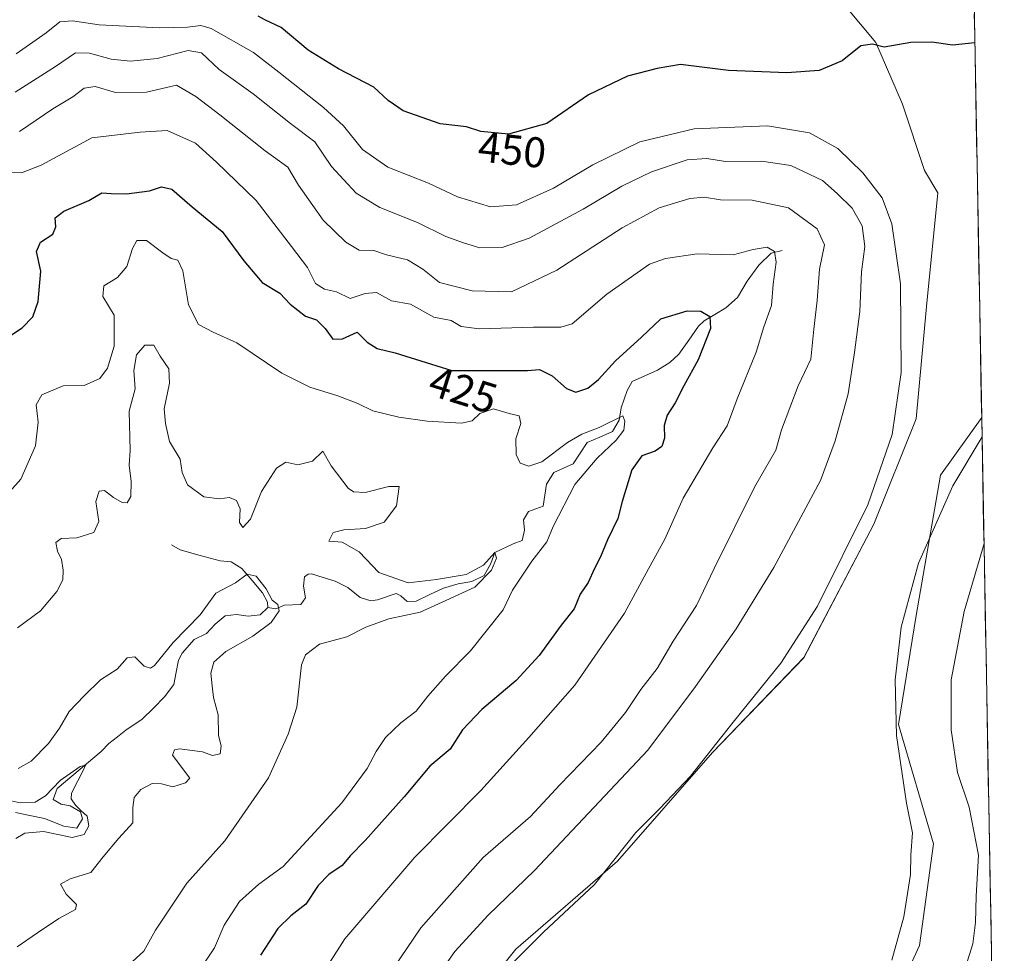
# Model space of a CAD drawing. Units: metres. Extents: x 625782 to 629276, y 4657844 to 4660219.
# Drawn here: x 629046 to 629276, y 4658070 to 4658288 of the extents above; entities that cross this region are included whole.
import ezdxf
from ezdxf.enums import TextEntityAlignment as Align

# ---------------------------------------------------------------- set-up
doc = ezdxf.new("R2010")
doc.units = ezdxf.units.M
doc.header["$MEASUREMENT"] = 0
for name, color, linetype, lineweight in [('Corriente natural lineal', 142, 'Continuous', 13), ('Cultivos herbáceos CxS', 92, 'Continuous', 0), ('Curva de nivel maestra', 36, 'Continuous', 30), ('Curva de nivel normal', 36, 'Continuous', 0), ('Municipio CxS', 142, 'Continuous', 0), ('Rótulo de curva de nivel directora', 19, 'Continuous', 0), ('Suelo desnudo CxS', 43, 'Continuous', 0)]:
    doc.layers.add(name, color=color, linetype=linetype, lineweight=lineweight)
doc.styles.add('Arial', font='txt', dxfattribs={"height": 0.2})

# ---------------------------------------------------------------- blocks, each defined once
blk = doc.blocks.new('*U154')
at = {"layer": 'Suelo desnudo CxS', "color": 43, "linetype": 'Continuous', "lineweight": 0}
for points in [[(629235.99, 4658295.5, 451.72), (629246.33, 4658283.08, 449.89), (629252.54, 4658268.59, 449.42), (629257.71, 4658253.07, 448.73), (629260.81, 4658247.9, 448.69), (629258.2, 4658221.24, 446.87), (629255.74, 4658194.95, 446.15), (629245.88, 4658170.3, 445.74), (629229.45, 4658139.08, 445.79), (629208.09, 4658116.9, 445.86), (629185.9, 4658091.43, 445.62), (629162.08, 4658070.9, 445.34), (629145.65, 4658050.36, 444.44)], [(629246.7, 4658050.35, 441.54), (629256.56, 4658071.71, 442.97), (629259.84, 4658095.54, 442.94), (629251.63, 4658123.47, 444.02), (629255.74, 4658148.94, 442.63), (629261.49, 4658181.8, 444.8), (629271.1, 4658195.26, 444.53), (629276.39, 4657905.73, 402.41)]]:
    blk.add_polyline3d(points, dxfattribs=at)
blk = doc.blocks.new('*U161')
at = {"layer": 'Cultivos herbáceos CxS', "color": 92, "linetype": 'Continuous', "lineweight": 0}
for points in [[(629145.65, 4658050.36, 444.44), (629162.08, 4658070.9, 445.34), (629185.9, 4658091.43, 445.62), (629208.09, 4658116.9, 445.86), (629229.45, 4658139.08, 445.79), (629245.88, 4658170.3, 445.74), (629255.74, 4658194.95, 446.15), (629258.2, 4658221.24, 446.87), (629260.81, 4658247.9, 448.69), (629257.71, 4658253.07, 448.73), (629252.54, 4658268.59, 449.42), (629246.33, 4658283.08, 449.89), (629235.99, 4658295.5, 451.72)], [(629267.77, 4658377.49, 450.84), (629271.1, 4658195.26, 444.53), (629261.49, 4658181.8, 444.8), (629255.74, 4658148.94, 442.63), (629251.63, 4658123.47, 444.02), (629259.84, 4658095.54, 442.94), (629256.56, 4658071.71, 442.97), (629246.7, 4658050.35, 441.54)]]:
    blk.add_polyline3d(points, dxfattribs=at)
blk = doc.blocks.new('*U174')
at = {"layer": 'Suelo desnudo CxS', "color": 43, "linetype": 'Continuous', "lineweight": 0}
for points in [[(629235.9903, 4658295.4981, 451.715), (629246.3321, 4658283.0807, 449.8944), (629252.5383, 4658268.5935, 449.4202), (629257.7091, 4658253.0717, 448.7326), (629260.8121, 4658247.8973, 448.6895), (629258.2013, 4658221.2357, 446.8699), (629255.7367, 4658194.9463, 446.1524), (629245.8781, 4658170.3003, 445.7418), (629229.4469, 4658139.0823, 445.7947), (629208.0865, 4658116.9013, 445.8566), (629185.9047, 4658091.4343, 445.6176), (629162.0797, 4658070.8965, 445.3367), (629145.6487, 4658050.3585, 444.4359)], [(629246.6993, 4658050.3545, 441.535), (629256.5581, 4658071.7143, 442.9731), (629259.8441, 4658095.5391, 442.939), (629251.6287, 4658123.4719, 444.0203), (629255.7365, 4658148.9397, 442.6257), (629261.4875, 4658181.8013, 444.7982), (629271.098, 4658195.2555, 444.5268)]]:
    blk.add_polyline3d(points, dxfattribs=at)
blk = doc.blocks.new('*U191')
at = {"layer": 'Cultivos herbáceos CxS', "color": 92, "linetype": 'Continuous', "lineweight": 0}
for points in [[(629235.9903, 4658295.4981, 451.715), (629246.3321, 4658283.0807, 449.8944), (629252.5383, 4658268.5935, 449.4202), (629257.7091, 4658253.0717, 448.7326), (629260.8121, 4658247.8973, 448.6895), (629258.2013, 4658221.2357, 446.8699), (629255.7367, 4658194.9463, 446.1524), (629245.8781, 4658170.3003, 445.7418), (629229.4469, 4658139.0823, 445.7947), (629208.0865, 4658116.9013, 445.8566), (629185.9047, 4658091.4343, 445.6176), (629162.0797, 4658070.8965, 445.3367), (629145.6487, 4658050.3585, 444.4359)], [(629246.6993, 4658050.3545, 441.535), (629256.5581, 4658071.7143, 442.9731), (629259.8441, 4658095.5391, 442.939), (629251.6287, 4658123.4719, 444.0203), (629255.7365, 4658148.9397, 442.6257), (629261.4875, 4658181.8013, 444.7982), (629271.098, 4658195.2555, 444.5268)]]:
    blk.add_polyline3d(points, dxfattribs=at)
blk = doc.blocks.new('*U224')
at = {"layer": 'Curva de nivel normal', "color": 36, "linetype": 'Continuous', "lineweight": 0}
blk.add_polyline3d([(629045.12, 4658096.76, 405), (629047.21, 4658098.04, 405), (629051.58, 4658098.38, 405), (629058.28, 4658097.01, 405), (629061.11, 4658097.69, 405), (629062.21, 4658099.7, 405), (629061.83, 4658102.01, 405), (629060.32, 4658103.28, 405), (629059.09, 4658104.59, 405), (629058.07, 4658106.02, 405), (629058.15, 4658107.35, 405), (629061.05, 4658112.99, 405), (629061.38, 4658113.9, 405), (629060.14, 4658113.65, 405), (629055.49, 4658110.32, 405), (629052.05, 4658106.78, 405), (629049.62, 4658105.28, 405), (629046.17, 4658105.14, 405), (629043.35, 4658105.73, 405)], dxfattribs=at)
blk = doc.blocks.new('*U226')
at = {"layer": 'Curva de nivel normal', "color": 36, "linetype": 'Continuous', "lineweight": 0}
blk.add_polyline3d([(629084.59, 4658060.76, 420), (629091.63, 4658071.14, 420), (629093.86, 4658076.5, 420), (629097.48, 4658081.99, 420), (629101.96, 4658086.11, 420), (629107.64, 4658090.21, 420), (629121.4, 4658105.12, 420), (629127.3, 4658113.12, 420), (629129.42, 4658117.12, 420), (629131.64, 4658120.39, 420), (629135.22, 4658123.8, 420), (629138.82, 4658126.53, 420), (629141.53, 4658130.05, 420), (629145.61, 4658134.73, 420), (629151.46, 4658140.67, 420), (629159.1, 4658150.28, 420), (629161.29, 4658154.89, 420), (629165.87, 4658161.64, 420), (629169.35, 4658166.18, 420), (629170.82, 4658169.79, 420), (629175.92, 4658179.59, 420), (629181.16, 4658185.8, 420), (629185.6, 4658189.97, 420), (629187.34, 4658192.3, 420), (629187.62, 4658194.4, 420), (629187.11, 4658195.7, 420), (629181.62, 4658192.92, 420), (629177.56, 4658191.38, 420), (629174.2, 4658189.44, 420), (629168.2, 4658184.92, 420), (629165.14, 4658183.88, 420), (629163.09, 4658184.56, 420), (629162.16, 4658186.64, 420), (629162.13, 4658190.3, 420), (629163.25, 4658193.92, 420), (629162.88, 4658195.69, 420), (629160.52, 4658196.23, 420), (629156.89, 4658197.29, 420), (629153.68, 4658196.23, 420), (629151.88, 4658194.5, 420), (629149.37, 4658193.96, 420), (629141.35, 4658194.44, 420), (629134.74, 4658195.38, 420), (629128.67, 4658196.87, 420), (629125.1, 4658198.56, 420), (629120.43, 4658200.37, 420), (629113.89, 4658202.41, 420), (629107.38, 4658205.66, 420), (629096.84, 4658212.77, 420), (629091.29, 4658215.23, 420), (629087.85, 4658217.06, 420), (629085.54, 4658221.62, 420), (629084.17, 4658229.58, 420), (629083.05, 4658232.13, 420), (629081.45, 4658232.53, 420), (629079.51, 4658233.8, 420), (629075.7, 4658236.72, 420), (629073.44, 4658236.68, 420), (629072.45, 4658234.87, 420), (629071.11, 4658230.59, 420), (629068.87, 4658228.08, 420), (629065.74, 4658226.12, 420), (629065.49, 4658223.57, 420), (629068.15, 4658219.23, 420), (629068.1, 4658211.97, 420), (629066.58, 4658206.85, 420), (629064.76, 4658204.44, 420), (629061.08, 4658202.78, 420), (629056.17, 4658202.72, 420), (629051.2, 4658200.56, 420), (629049.9, 4658198.25, 420), (629050.34, 4658194.22, 420), (629049.73, 4658188.68, 420), (629046.25, 4658180.82, 420), (629041.05, 4658175.12, 420)], dxfattribs=at)
blk = doc.blocks.new('*U227')
at = {"layer": 'Curva de nivel normal', "color": 36, "linetype": 'Continuous', "lineweight": 0}
blk.add_polyline3d([(629045.52, 4658146.07, 415), (629050.9, 4658150.06, 415), (629054.73, 4658154.58, 415), (629056.1, 4658157.32, 415), (629056.22, 4658159.53, 415), (629055.77, 4658162.08, 415), (629054.86, 4658164.02, 415), (629054.45, 4658166.04, 415), (629055.71, 4658166.94, 415), (629059.36, 4658167.16, 415), (629063.4, 4658168.4, 415), (629064.52, 4658170.98, 415), (629063.86, 4658175.64, 415), (629064.59, 4658178.04, 415), (629065.85, 4658178.24, 415), (629067.99, 4658176.53, 415), (629069.98, 4658175.39, 415), (629071.2, 4658175.32, 415), (629072.04, 4658176.77, 415), (629072.12, 4658180.31, 415), (629071.66, 4658184.1, 415), (629071.86, 4658187.58, 415), (629071.6, 4658196.74, 415), (629073.03, 4658201.97, 415), (629072.76, 4658206.28, 415), (629073.34, 4658209.93, 415), (629075.28, 4658212.22, 415), (629077.44, 4658212.24, 415), (629078.9, 4658209.64, 415), (629080.95, 4658206.66, 415), (629081.09, 4658203.34, 415), (629079.79, 4658197.32, 415), (629080.12, 4658193.85, 415), (629081.08, 4658189.66, 415), (629083.57, 4658185.55, 415), (629084.04, 4658182.39, 415), (629085.27, 4658179.56, 415), (629089.09, 4658176.71, 415), (629092.76, 4658176.24, 415), (629095.13, 4658176.58, 415), (629096.78, 4658175.84, 415), (629097.62, 4658173.9, 415), (629097.42, 4658170.73, 415), (629098.24, 4658169.55, 415), (629100.03, 4658171.46, 415), (629102.63, 4658177.98, 415), (629106.14, 4658183.46, 415), (629108.3, 4658184.84, 415), (629111.08, 4658184.24, 415), (629114.56, 4658185.04, 415), (629116.98, 4658187.43, 415), (629118.9, 4658183.99, 415), (629122.88, 4658178.76, 415), (629124.13, 4658177.91, 415), (629126.87, 4658177.7, 415), (629132.38, 4658179.11, 415), (629134.81, 4658179.17, 415), (629134.21, 4658174.65, 415), (629131.31, 4658170.78, 415), (629126.93, 4658169.32, 415), (629121.88, 4658169.02, 415), (629119.36, 4658168.37, 415), (629118.34, 4658166.31, 415), (629121.5, 4658166.1, 415), (629125.43, 4658163.87, 415), (629130.01, 4658159.05, 415), (629136.9, 4658156.6, 415), (629143.55, 4658157.36, 415), (629150.45, 4658158.52, 415), (629154.51, 4658160.74, 415), (629157.22, 4658163.68, 415), (629157.59, 4658162.34, 415), (629156.38, 4658159.56, 415), (629152.48, 4658155.61, 415), (629145.73, 4658152.49, 415), (629139.72, 4658149.76, 415), (629132.42, 4658148.16, 415), (629127.03, 4658146.2, 415), (629122.54, 4658143.96, 415), (629116.14, 4658142.24, 415), (629112.91, 4658139.71, 415), (629111.94, 4658137.39, 415), (629110.85, 4658127.52, 415), (629108.87, 4658121.17, 415), (629104.21, 4658110.96, 415), (629094, 4658096.19, 415), (629085.09, 4658086.33, 415), (629077.76, 4658075.32, 415), (629075.08, 4658070.42, 415), (629070.56, 4658066.24, 415)], dxfattribs=at)
blk = doc.blocks.new('*U234')
at = {"layer": 'Curva de nivel normal', "color": 36, "linetype": 'Continuous', "lineweight": 0}
blk.add_polyline3d([(629045.69, 4658113.15, 410), (629048.67, 4658114.89, 410), (629052.76, 4658118.99, 410), (629055.35, 4658122.55, 410), (629057.59, 4658126.5, 410), (629061.14, 4658130.13, 410), (629064.92, 4658133.89, 410), (629068.81, 4658136.42, 410), (629071.16, 4658139.02, 410), (629072.96, 4658139.3, 410), (629075.16, 4658137.1, 410), (629076.65, 4658136.62, 410), (629077.55, 4658137.24, 410), (629081.89, 4658142.62, 410), (629088.22, 4658149.12, 410), (629091.88, 4658154.19, 410), (629096.51, 4658156.56, 410), (629099.21, 4658158.66, 410), (629101.35, 4658158.19, 410), (629103.72, 4658155.2, 410), (629105.12, 4658152.54, 410), (629106.43, 4658151.53, 410), (629106.73, 4658150.04, 410), (629104.87, 4658147.28, 410), (629100.55, 4658144.1, 410), (629094.22, 4658140.52, 410), (629091.42, 4658138.04, 410), (629090.71, 4658135.44, 410), (629091.06, 4658132.48, 410), (629091.34, 4658129.77, 410), (629092.43, 4658125.68, 410), (629092.56, 4658120.92, 410), (629093.12, 4658118.35, 410), (629092.94, 4658116.6, 410), (629091.11, 4658116.18, 410), (629088.8, 4658117.02, 410), (629083.44, 4658117.76, 410), (629082.27, 4658117.48, 410), (629081.81, 4658116.23, 410), (629085.81, 4658110.91, 410), (629084.82, 4658109.79, 410), (629081.88, 4658108.86, 410), (629079.22, 4658109.54, 410), (629077.02, 4658109.63, 410), (629074.34, 4658108.26, 410), (629072.81, 4658106.32, 410), (629072.51, 4658103.99, 410), (629072.46, 4658100.44, 410), (629069.24, 4658096.82, 410), (629065.58, 4658092.49, 410), (629062.67, 4658088.84, 410), (629057.86, 4658087.33, 410), (629055.57, 4658086.06, 410), (629056.9, 4658083.73, 410), (629059.32, 4658081.32, 410), (629059.06, 4658080.11, 410), (629055.16, 4658078.06, 410), (629050.21, 4658074.68, 410), (629045.41, 4658071.43, 410)], dxfattribs=at)
blk = doc.blocks.new('*U239')
at = {"layer": 'Curva de nivel maestra', "color": 36, "linetype": 'Continuous', "lineweight": 30}
blk.add_polyline3d([(629042.02, 4658213.19, 425), (629046.56, 4658216.3, 425), (629049.08, 4658218.85, 425), (629050.36, 4658222.47, 425), (629050.95, 4658229.52, 425), (629049.94, 4658234.11, 425), (629050.9, 4658236.34, 425), (629053.74, 4658238.21, 425), (629054.51, 4658239.93, 425), (629054.32, 4658242.04, 425), (629056.35, 4658243.6, 425), (629062.22, 4658246.03, 425), (629065.22, 4658247.86, 425), (629067.43, 4658247.73, 425), (629071.04, 4658247.66, 425), (629076.39, 4658248.32, 425), (629079.21, 4658249.23, 425), (629081.63, 4658248.71, 425), (629086.34, 4658244.62, 425), (629093.39, 4658238.8, 425), (629098.47, 4658231.97, 425), (629102.78, 4658226.88, 425), (629106.87, 4658224.37, 425), (629109.34, 4658221.78, 425), (629112.86, 4658219.03, 425), (629115.45, 4658218.16, 425), (629117.52, 4658216.13, 425), (629119.28, 4658213.61, 425), (629121.57, 4658213.71, 425), (629124.99, 4658215.23, 425), (629127.31, 4658212.91, 425), (629129.66, 4658211.43, 425), (629133.88, 4658210.43, 425), (629147.16, 4658206.25, 425), (629164.86, 4658206.29, 425), (629167.67, 4658206.48, 425), (629170.6, 4658205.04, 425), (629173.94, 4658202.04, 425), (629176.15, 4658201.2, 425), (629178.97, 4658202.12, 425), (629181.47, 4658204.17, 425), (629185.45, 4658208.53, 425), (629191.52, 4658214.06, 425), (629196.04, 4658218.4, 425), (629202.22, 4658220.24, 425), (629205.37, 4658220.17, 425), (629207.47, 4658218.9, 425), (629207.65, 4658216.15, 425), (629204.76, 4658208.82, 425), (629201.4, 4658202.69, 425), (629199.4, 4658198.75, 425), (629197.49, 4658195.82, 425), (629196.77, 4658193.42, 425), (629196.85, 4658190.43, 425), (629196.24, 4658188.46, 425), (629194.72, 4658187.4, 425), (629191.56, 4658186.32, 425), (629189.21, 4658183.02, 425), (629187, 4658175.64, 425), (629185.94, 4658171.64, 425), (629183.54, 4658166.64, 425), (629181.9, 4658162.64, 425), (629180.47, 4658159.98, 425), (629179.04, 4658156.64, 425), (629177.19, 4658153.98, 425), (629175.73, 4658150.54, 425), (629172.68, 4658146.68, 425), (629167.54, 4658139.58, 425), (629162.18, 4658133.74, 425), (629154.14, 4658126.98, 425), (629149.66, 4658122.16, 425), (629146.7, 4658117.69, 425), (629142, 4658113.7, 425), (629135.99, 4658106.48, 425), (629126.88, 4658096.31, 425), (629123.32, 4658092.72, 425), (629121.47, 4658090.42, 425), (629118.38, 4658088.32, 425), (629115.87, 4658085.73, 425), (629113, 4658081.38, 425), (629109.45, 4658078.67, 425), (629106.38, 4658075.72, 425), (629102.36, 4658069.42, 425)], dxfattribs=at)
blk = doc.blocks.new('*U242')
at = {"layer": 'Curva de nivel maestra', "color": 36, "linetype": 'Continuous', "lineweight": 30}
blk.add_polyline3d([(629269.4952, 4658282.9415, 450), (629264.3, 4658282.4, 450), (629259.41, 4658283.12, 450), (629254.52, 4658283.07, 450), (629248.28, 4658281.94, 450), (629245.56, 4658282.64, 450), (629242.84, 4658282.29, 450), (629238.42, 4658278.76, 450), (629233.08, 4658276.51, 450), (629225.52, 4658275.95, 450), (629211.86, 4658276.51, 450), (629200.64, 4658277.92, 450), (629195.18, 4658276.99, 450), (629188.22, 4658275.18, 450), (629179.1, 4658270.81, 450), (629169.33, 4658264.11, 450), (629160.36, 4658261.56, 450), (629153.95, 4658262.23, 450), (629150.53, 4658263.27, 450), (629144.39, 4658264.02, 450), (629135.77, 4658267.02, 450), (629132.21, 4658269.45, 450), (629128.87, 4658272.58, 450), (629120.64, 4658276.88, 450), (629113.54, 4658281.28, 450), (629107.17, 4658286.57, 450), (629103.52, 4658288.26, 450), (629101.79, 4658289.19, 450)], dxfattribs=at)

msp = doc.modelspace()

# ---------------------------------------------------------------- linework, layer by layer
at = {"layer": 'Corriente natural lineal', "color": 142, "linetype": 'Continuous', "lineweight": 13}
for points in [[(629224.39, 4658234.39, 430.57), (629221.88, 4658233.71, 429.5), (629218.96, 4658230.91, 428.65), (629216.22, 4658227.17, 426.94), (629213.95, 4658223.35, 426.42), (629211.21, 4658220.92, 425.97), (629208.67, 4658219.4, 425.29), (629206.13, 4658217.87, 424.61), (629204.86, 4658216.69, 424.42), (629202.54, 4658213.41, 423.37), (629200.21, 4658210.12, 422.67), (629198.11, 4658208.12, 422.17), (629195.28, 4658206.33, 421.99), (629192.31, 4658205.03, 421.5), (629189.33, 4658203.73, 421.1), (629188.18, 4658201.64, 420.88), (629186.78, 4658197.53, 420.01), (629186.28, 4658194.68, 419.68), (629184.7, 4658192.03, 419.94), (629181.77, 4658190.72, 419.54), (629178.83, 4658189.4, 419.04), (629177.18, 4658186.93, 418.37), (629175.52, 4658184.46, 417.9), (629171, 4658182.4, 417.37), (629169.26, 4658179.68, 417.48), (629168.87, 4658177.12, 417.37), (629168.48, 4658174.55, 417.42), (629165.05, 4658173.31, 416.54), (629163.93, 4658171.35, 416.53), (629164.15, 4658168.89, 416.48), (629163.59, 4658166.48, 416.68), (629161.45, 4658165.75, 415.93), (629157.17, 4658163.66, 414.95), (629156.27, 4658161.12, 414.88), (629154.66, 4658158.3, 414.89), (629151.84, 4658156.91, 415.04), (629148.6, 4658156.38, 415.07), (629145.18, 4658155.38, 414.58), (629142, 4658153.85, 413.63), (629138.82, 4658152.32, 413.61), (629136.66, 4658152.23, 413.25), (629135.21, 4658153.54, 412.57), (629134.11, 4658154.07, 412.72), (629129.74, 4658152.65, 412.39), (629128.19, 4658152.42, 412.44), (629125.65, 4658153.18, 412.02), (629122.81, 4658155.49, 411.7), (629119.84, 4658157.01, 411.24), (629117.05, 4658157.86, 410.86), (629114.26, 4658158.71, 410.82), (629113.49, 4658158.59, 410.78), (629112.67, 4658158, 410.74), (629112.42, 4658155.79, 410.63), (629112.86, 4658153.09, 410.7), (629111.82, 4658151.56, 410.76), (629107.94, 4658151.35, 410), (629105.98, 4658150.51, 409.31), (629104.1, 4658150.82, 408.87)], [(629081.57, 4658165.52, 411.03), (629083.56, 4658164.29, 410.85), (629088.26, 4658163.01, 410.5), (629092.96, 4658161.73, 410.9), (629095.48, 4658161.48, 411.28), (629097.97, 4658159.97, 410.7)], [(629097.97, 4658159.97, 410.7), (629100.4, 4658157.13, 409.95), (629102.83, 4658154.28, 409.27), (629104.02, 4658152.1, 409.12), (629104.1, 4658150.82, 408.87)], [(629104.1, 4658150.82, 408.87), (629102.31, 4658149.08, 408.11), (629099.48, 4658148.77, 407.67), (629096.73, 4658149.17, 407.44), (629094.1, 4658148.89, 407.36), (629091.77, 4658146.95, 407.33), (629089.73, 4658144.71, 407.56), (629086.81, 4658143.33, 406.5), (629084.01, 4658140.13, 407.38), (629083.14, 4658138.46, 406.87), (629082.62, 4658135.65, 406.54), (629082.1, 4658132.83, 406.2), (629079.92, 4658129.92, 406.16), (629077.29, 4658127.29, 405.88), (629074.66, 4658124.65, 405.87), (629070.87, 4658122.11, 405.77), (629068.87, 4658120.54, 405.81), (629066.86, 4658118.97, 405.38), (629065.11, 4658117.09, 405.54), (629061.66, 4658114.22, 405.09), (629058.21, 4658111.34, 405.26), (629054.76, 4658108.47, 404.85), (629053.83, 4658105.86, 404.64), (629055.69, 4658104.78, 404.5), (629057.86, 4658104.39, 404.88), (629060.22, 4658103.03, 405.4), (629060.69, 4658101.4, 405.05), (629059.37, 4658099.21, 404.32), (629056.35, 4658099.61, 404.15), (629051.84, 4658101.43, 404.42), (629048.43, 4658102.14, 404.28), (629045.01, 4658102.86, 403.96)]]:
    msp.add_polyline3d(points, dxfattribs=at)
at = {"layer": 'Cultivos herbáceos CxS', "color": 92, "linetype": 'Continuous', "lineweight": 0}
msp.add_polyline3d([(629267.77, 4658377.49, 450.84), (629271.1, 4658195.26, 444.53)], dxfattribs=at)
at = {"layer": 'Curva de nivel normal', "color": 36, "linetype": 'Continuous', "lineweight": 0}
for points in [[(629160.82, 4658067.12, 445), (629168.54, 4658074.88, 445), (629180.53, 4658086.03, 445), (629190.2, 4658098.2, 445), (629195.76, 4658103.75, 445), (629203, 4658111.32, 445), (629212.98, 4658123.97, 445), (629224.08, 4658137.8, 445), (629232.71, 4658151.15, 445), (629244.49, 4658174.83, 445), (629250.18, 4658191.29, 445), (629252.23, 4658205.79, 445), (629252.08, 4658226.53, 445), (629250.09, 4658240.63, 445), (629247.78, 4658246.68, 445), (629243.32, 4658252.56, 445), (629237.43, 4658258.2, 445), (629230.83, 4658261.87, 445), (629220.99, 4658263.53, 445), (629203.8, 4658262.85, 445), (629191.08, 4658259.82, 445), (629180.11, 4658254.39, 445), (629170.94, 4658248.99, 445), (629162.23, 4658245.07, 445), (629156.18, 4658244.6, 445), (629148.49, 4658246.9, 445), (629141.7, 4658250.12, 445), (629132.14, 4658253.89, 445), (629126.26, 4658258.01, 445), (629121.78, 4658263.53, 445), (629117.11, 4658267.86, 445), (629106.67, 4658276.07, 445), (629100.72, 4658280.74, 445), (629090.81, 4658286.34, 445), (629088.4, 4658286.99, 445), (629085.31, 4658286.67, 445), (629078.72, 4658286.46, 445), (629064.63, 4658287.2, 445), (629058.36, 4658288.1, 445), (629055.4, 4658287.9, 445), (629052.22, 4658285.34, 445), (629045.23, 4658280.36, 445)], [(629142.85, 4658063.25, 440), (629147.8, 4658070.33, 440), (629155.6, 4658078.79, 440), (629166.47, 4658089.28, 440), (629193.02, 4658117.41, 440), (629204.12, 4658132.31, 440), (629213.69, 4658145.86, 440), (629222.45, 4658160.16, 440), (629233.35, 4658180.52, 440), (629236.78, 4658189.85, 440), (629239.86, 4658200.82, 440), (629241.32, 4658210.46, 440), (629242.57, 4658220.09, 440), (629243, 4658229.41, 440), (629243.79, 4658235.29, 440), (629243.12, 4658240.13, 440), (629240.83, 4658244.24, 440), (629237.26, 4658247.72, 440), (629233.88, 4658250.74, 440), (629226.44, 4658254.23, 440), (629219.55, 4658255.31, 440), (629211.13, 4658255.22, 440), (629206.8, 4658255.87, 440), (629202.16, 4658255.55, 440), (629193.87, 4658252.79, 440), (629186.87, 4658249.44, 440), (629177.87, 4658244.06, 440), (629165.21, 4658237.23, 440), (629158.88, 4658235.06, 440), (629153.68, 4658235.03, 440), (629149.89, 4658236.19, 440), (629145.71, 4658237.66, 440), (629139.1, 4658240.92, 440), (629130.31, 4658244.4, 440), (629124.73, 4658247.76, 440), (629119, 4658254.06, 440), (629115.09, 4658259.77, 440), (629109.38, 4658264.08, 440), (629100.62, 4658271.03, 440), (629092.69, 4658276.76, 440), (629088.56, 4658280.62, 440), (629085.41, 4658281.15, 440), (629078.21, 4658279.28, 440), (629071.94, 4658278.68, 440), (629067.43, 4658279.16, 440), (629062.38, 4658280.58, 440), (629059.11, 4658280.6, 440), (629054.4, 4658277.46, 440), (629044.95, 4658271.41, 440)], [(629127.1, 4658056.98, 435), (629139.84, 4658075.83, 435), (629154.47, 4658092.33, 435), (629165.57, 4658101.91, 435), (629172.36, 4658109.32, 435), (629182.03, 4658119.32, 435), (629187.77, 4658126.23, 435), (629191.37, 4658131.64, 435), (629195.17, 4658136.56, 435), (629198.93, 4658142.98, 435), (629204.38, 4658151.31, 435), (629208.5, 4658159.98, 435), (629217.92, 4658178.98, 435), (629222.93, 4658187.66, 435), (629224.26, 4658192.39, 435), (629228.15, 4658202.66, 435), (629231.13, 4658208.97, 435), (629231.79, 4658215.97, 435), (629232.59, 4658222.63, 435), (629233.18, 4658229.97, 435), (629234.33, 4658235.7, 435), (629232.58, 4658239.4, 435), (629225.89, 4658244.32, 435), (629217.42, 4658246.12, 435), (629210.01, 4658246.2, 435), (629206.16, 4658246.86, 435), (629202.79, 4658246.56, 435), (629195.65, 4658244.33, 435), (629186.98, 4658239.69, 435), (629171.66, 4658229.73, 435), (629161.08, 4658224.72, 435), (629151.91, 4658224.92, 435), (629144.28, 4658226.84, 435), (629140.36, 4658230, 435), (629136.77, 4658232.17, 435), (629131.88, 4658233.39, 435), (629128.86, 4658234.34, 435), (629125.48, 4658234.46, 435), (629122.32, 4658236.29, 435), (629117.05, 4658241.47, 435), (629114.57, 4658244.89, 435), (629111.26, 4658249.68, 435), (629108.76, 4658253.84, 435), (629103.42, 4658257.71, 435), (629092.85, 4658266.1, 435), (629087.24, 4658270.38, 435), (629082.69, 4658273.06, 435), (629075.67, 4658271.41, 435), (629068.44, 4658271.33, 435), (629063.67, 4658272.77, 435), (629061.14, 4658272.39, 435), (629058.45, 4658270.36, 435), (629053.75, 4658267.49, 435), (629045.96, 4658262.25, 435)], [(629043.23, 4658252.73, 430), (629046.41, 4658252.51, 430), (629051.06, 4658254.31, 430), (629062.89, 4658260.75, 430), (629074.22, 4658262.03, 430), (629080.55, 4658262.47, 430), (629087.15, 4658259.52, 430), (629092.03, 4658255.07, 430), (629101.36, 4658246.1, 430), (629109.58, 4658235.33, 430), (629113.32, 4658230.37, 430), (629115.26, 4658226.68, 430), (629117.36, 4658225.34, 430), (629120.16, 4658224.71, 430), (629123.36, 4658223.1, 430), (629126.88, 4658224.32, 430), (629129.49, 4658224.53, 430), (629132.98, 4658222.62, 430), (629137.49, 4658221.81, 430), (629142.89, 4658218.8, 430), (629146.96, 4658217.98, 430), (629149.3, 4658216.62, 430), (629153.64, 4658216, 430), (629166.21, 4658216.41, 430), (629172.66, 4658216.44, 430), (629175.26, 4658217.2, 430), (629183.4, 4658224.15, 430), (629193.39, 4658231.18, 430), (629197.13, 4658232.51, 430), (629204.5, 4658233.6, 430), (629212.94, 4658233.38, 430), (629217.63, 4658234.58, 430), (629220.88, 4658235.12, 430), (629222.62, 4658234.16, 430), (629222.98, 4658231.67, 430), (629222.34, 4658226.52, 430), (629221.94, 4658221.48, 430), (629220.11, 4658216.51, 430), (629218.36, 4658210.61, 430), (629213.91, 4658199.65, 430), (629211.57, 4658193.32, 430), (629208.16, 4658188.18, 430), (629201.28, 4658176.4, 430), (629196.95, 4658166.84, 430), (629193.17, 4658159.86, 430), (629187.53, 4658149.46, 430), (629175.87, 4658132.61, 430), (629165.13, 4658120.43, 430), (629153.93, 4658108, 430), (629138.48, 4658092.37, 430), (629122.08, 4658073.26, 430), (629116.58, 4658064.6, 430)], [(629271.18, 4658190.79, 445), (629264.32, 4658179.28, 445), (629256.29, 4658161.16, 445), (629252.23, 4658146.21, 445), (629250.83, 4658133.9, 445), (629251.17, 4658120.88, 445), (629253.48, 4658105.01, 445), (629254.89, 4658098.09, 445), (629254.53, 4658092.95, 445), (629254.44, 4658088.35, 445), (629252.91, 4658078.42, 445), (629250.1, 4658068.28, 445)], [(629271.64, 4658165.79, 440), (629267.01, 4658149.91, 440), (629263.96, 4658133.88, 440), (629263.96, 4658122.23, 440), (629265.44, 4658112.19, 440), (629268.15, 4658104.12, 440), (629270.38, 4658092.85, 440), (629269.82, 4658083.28, 440), (629269.65, 4658077.1, 440), (629269.01, 4658072.1, 440), (629267.32, 4658066.64, 440)]]:
    msp.add_polyline3d(points, dxfattribs=at)
at = {"layer": 'Municipio CxS', "color": 142, "linetype": 'Continuous', "lineweight": 0}
msp.add_polyline3d([(629269.37, 4658289.75, 450.32), (629269.46, 4658284.76, 450.04), (629269.55, 4658279.78, 449.82), (629269.64, 4658274.79, 449.63), (629269.74, 4658269.8, 449.46), (629269.83, 4658264.81, 449.3), (629269.92, 4658259.83, 449.2), (629270.01, 4658254.84, 449.12), (629270.1, 4658249.85, 449.06), (629270.19, 4658244.87, 448.92), (629270.28, 4658239.88, 448.45), (629270.37, 4658234.89, 447.9), (629270.46, 4658229.9, 447.49), (629270.56, 4658224.92, 447.19), (629270.65, 4658219.93, 446.94), (629270.74, 4658214.94, 446.73), (629270.83, 4658209.95, 446.56), (629270.92, 4658204.97, 446.43), (629271.01, 4658199.98, 446.13), (629271.1, 4658194.99, 445.62), (629271.19, 4658190.01, 444.57), (629271.29, 4658185.02, 443.52), (629271.38, 4658180.03, 442.65), (629271.47, 4658175.04, 441.61), (629271.56, 4658170.06, 440.38), (629271.65, 4658165.07, 439.68), (629271.74, 4658160.08, 439.1), (629271.83, 4658155.09, 438.5), (629271.92, 4658150.11, 438.02), (629272.01, 4658145.12, 437.4), (629272.11, 4658140.13, 436.9), (629272.2, 4658135.15, 436.62), (629272.29, 4658130.16, 436.41), (629272.38, 4658125.17, 436.27), (629272.47, 4658120.18, 436.36), (629272.56, 4658115.2, 436.64), (629272.65, 4658110.21, 437.08), (629272.74, 4658105.22, 437.53), (629272.83, 4658100.23, 437.99), (629272.93, 4658095.25, 438.48), (629273.02, 4658090.26, 438.16), (629273.11, 4658085.27, 437.06), (629273.2, 4658080.29, 436.69), (629273.29, 4658075.3, 436.52), (629273.38, 4658070.31, 435.71), (629273.47, 4658065.32, 434.48)], dxfattribs=at)
at = {"layer": 'Suelo desnudo CxS', "color": 43, "linetype": 'Continuous', "lineweight": 0}
msp.add_polyline3d([(629271.1, 4658195.26, 444.53), (629276.39, 4657905.73, 402.41)], dxfattribs=at)

# ---------------------------------------------------------------- block references
at = {"layer": 'Cultivos herbáceos CxS', "color": 92, "linetype": 'Continuous', "lineweight": 0}
for name in ['*U161', '*U191']:
    msp.add_blockref(name, (0, 0), dxfattribs=at)
at = {"layer": 'Curva de nivel maestra', "color": 36, "linetype": 'Continuous', "lineweight": 30}
for name in ['*U239', '*U242']:
    msp.add_blockref(name, (0, 0), dxfattribs=at)
at = {"layer": 'Curva de nivel normal', "color": 36, "linetype": 'Continuous', "lineweight": 0}
for name in ['*U224', '*U227', '*U234', '*U226']:
    msp.add_blockref(name, (0, 0), dxfattribs=at)
at = {"layer": 'Suelo desnudo CxS', "color": 43, "linetype": 'Continuous', "lineweight": 0}
for name in ['*U154', '*U174']:
    msp.add_blockref(name, (0, 0), dxfattribs=at)

# ---------------------------------------------------------------- texts
at = {"layer": 'Rótulo de curva de nivel directora', "color": 19, "linetype": 'Continuous', "lineweight": 0, "style": 'Arial'}
for s, rotation, p in [('450', -5.9671, (629161.25, 4658257.92)), ('425', -17.4719, (629149.79, 4658201.72))]:
    msp.add_text(s, height=7, rotation=rotation, dxfattribs=at).set_placement(p, align=Align.MIDDLE_CENTER)

doc.saveas('drawing.dxf')
